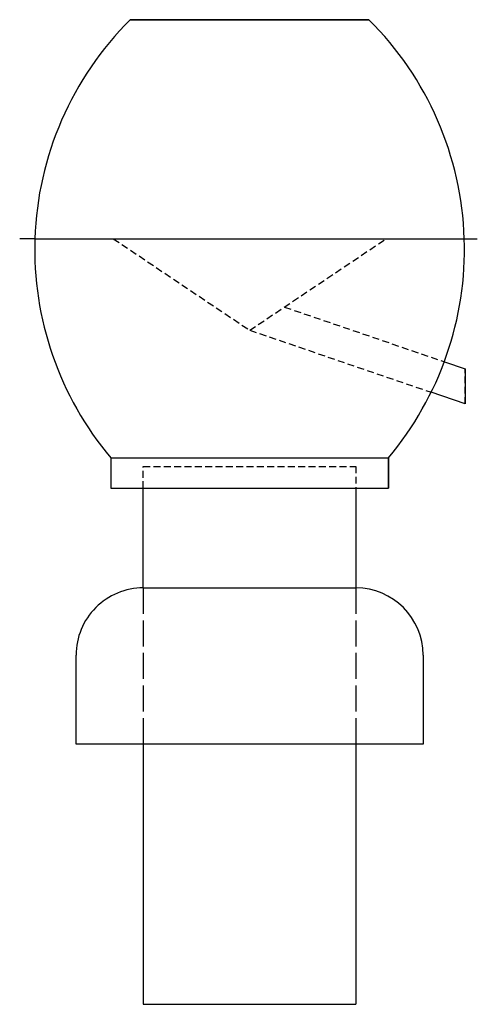
# Model space of a CAD drawing. Units: millimetres. Extents: x -477 to -266, y 106 to 560.
import ezdxf

# ---------------------------------------------------------------- set-up
doc = ezdxf.new("R2010")
doc.units = ezdxf.units.MM
doc.linetypes.add('ACAD_ISO02W100', pattern=[15, 12, -3])
doc.linetypes.add('VERDECKT2', pattern=[4.7625, 3.175, -1.5875])
doc.layers.get('0').update_dxf_attribs({"linetype": 'CONTINUOUS'})

msp = doc.modelspace()

# ---------------------------------------------------------------- linework, layer by layer
for p, q in [((-315.64, 559.69), (-425.64, 559.69)), ((-425.64, 559.69), (-315.64, 559.69)), ((-469.64, 458.69), (-271.64, 458.69)), ((-434.64, 357.69), (-306.64, 357.69)), ((-434.64, 357.69), (-306.64, 357.69)), ((-434.64, 357.69), (-434.64, 343.69)), ((-306.64, 357.69), (-306.64, 343.69)), ((-306.64, 343.69), (-306.64, 357.69)), ((-419.64, 297.69), (-419.64, 343.69)), ((-419.64, 297.69), (-321.64, 297.69)), ((-450.64, 225.69), (-450.64, 266.69)), ((-290.64, 266.69), (-290.64, 225.69)), ((-290.64, 225.69), (-450.64, 225.69)), ((-419.64, 105.69), (-321.64, 105.69))]:
    msp.add_line(p, q)
at = {"linetype": 'ByBlock'}
for p, q in [((-469.64, 458.69), (-476.64, 458.69)), ((-271.64, 458.69), (-265.64, 458.69))]:
    msp.add_line(p, q, dxfattribs=at)
at = {"linetype": 'VERDECKT2'}
for p, q in [((-433.47, 458.69), (-370.56, 416.48)), ((-370.56, 416.48), (-307.64, 458.69)), ((-271.19, 382.49), (-271.19, 398.69)), ((-419.64, 353.69), (-321.64, 353.69)), ((-419.64, 343.69), (-419.64, 353.69))]:
    msp.add_line(p, q, dxfattribs=at)
at = {"linetype": 'ACAD_ISO02W100'}
for p, q in [((-307.64, 458.69), (-307.64, 458.69)), ((-307.64, 458.69), (-307.64, 458.69)), ((-419.64, 297.69), (-419.64, 225.69)), ((-321.64, 297.69), (-321.64, 225.69))]:
    msp.add_line(p, q, dxfattribs=at)
at = {"linetype": 'VERDECKT2', "lineweight": 30}
for p, q in [((-354.56, 427.21), (-280.84, 401.99)), ((-370.56, 416.48), (-286.91, 387.87)), ((-321.64, 353.69), (-321.64, 343.69))]:
    msp.add_line(p, q, dxfattribs=at)
at = {"lineweight": 30}
for p, q in [((-280.84, 401.99), (-271.19, 398.69)), ((-271.19, 398.69), (-271.19, 382.49)), ((-271.19, 382.49), (-286.91, 387.87)), ((-321.64, 343.69), (-321.64, 297.69))]:
    msp.add_line(p, q, dxfattribs=at)
at = {"linetype": 'Continuous'}
for p, q in [((-434.64, 343.69), (-306.64, 343.69)), ((-419.64, 225.69), (-419.64, 105.69)), ((-321.64, 225.69), (-321.64, 105.69))]:
    msp.add_line(p, q, dxfattribs=at)
for centre, radius, start, end in [((-320.51, 453.8), 149.21, 134.7955, 178.1245), ((-420.77, 453.8), 149.21, 1.8755, 45.2045), ((-320.51, 453.8), 149.21, 178.1236, 220.1023), ((-420.77, 453.8), 149.21, 319.8977, 1.8764), ((-419.64, 266.69), 31, 89.995, 180), ((-321.64, 266.69), 31, 360, 89.995)]:
    msp.add_arc(centre, radius, start, end)

doc.saveas('drawing.dxf')
